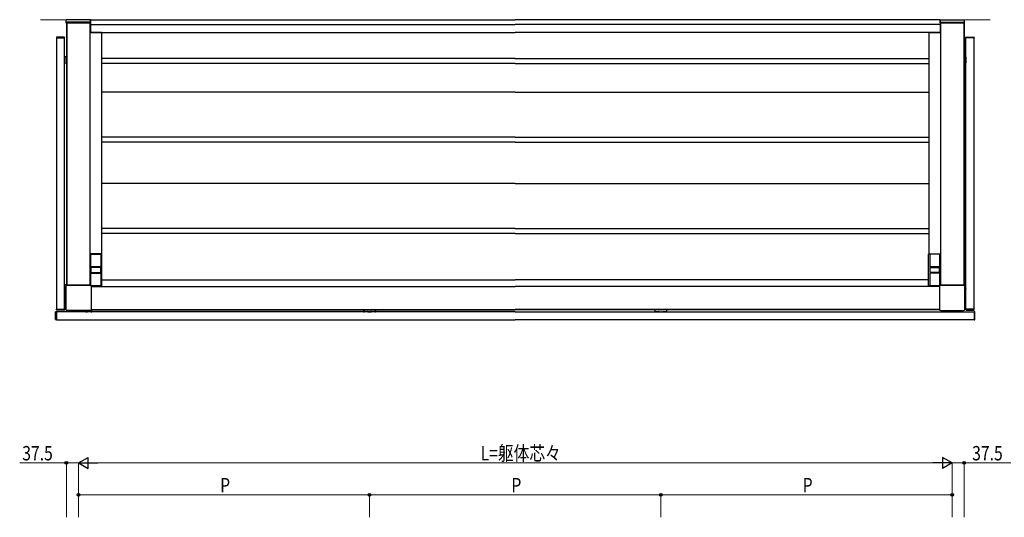
# Model space of a CAD drawing. Extents: x 0 to 22176, y 0 to 35898.
# Drawn here: x 3207 to 6283, y 16794 to 18350 of the extents above; entities that cross this region are included whole.
import ezdxf

# ---------------------------------------------------------------- set-up
doc = ezdxf.new("R2010")
doc.units = 0
for name, color, linetype, lineweight in [('YKK_A1', 4, 'CONTINUOUS', 30), ('YKK_D', 6, 'CONTINUOUS', 13), ('YSS_K', 3, 'CONTINUOUS', 13)]:
    doc.layers.add(name, color=color, linetype=linetype, lineweight=lineweight)
doc.styles.add('text-b', font='extslim2.shx', dxfattribs={"width": 0.8, "bigfont": 'extfont2.shx'})

msp = doc.modelspace()

# ---------------------------------------------------------------- linework, layer by layer
at = {"layer": 'YKK_A1', "linetype": 'Continuous'}
for p, q in [((3428, 18350.1), (3352, 18350.1)), ((3352, 18340.1), (3352, 18350.1)), ((3353, 18339.1), (3353, 18339.1)), ((3427, 18339.1), (3426, 18339.1)), ((3428, 18340.1), (3428, 18350.1)), ((6082, 18350.1), (6158, 18350.1)), ((6082, 18340.1), (6082, 18350.1)), ((6083, 18339.1), (6084, 18339.1)), ((6157, 18339.1), (6157, 18339.1)), ((6158, 18340.1), (6158, 18350.1)), ((3463, 17617.6), (3426, 17617.6)), ((3429, 17577.6), (3429, 17617.6)), ((3429, 17617.3), (3460, 17617.3)), ((3460, 17617.6), (3460, 17577.6)), ((3463.5, 17518.1), (3463.5, 17617.1)), ((6046.5, 17518.1), (6046.5, 17617.1)), ((6047, 17617.6), (6084, 17617.6)), ((6050, 17617.6), (6050, 17577.6)), ((6081, 17617.3), (6050, 17617.3)), ((6081, 17577.6), (6081, 17617.6)), ((3460, 17577.6), (3429, 17577.6)), ((3429.5, 17561.1), (3429.5, 17574.1)), ((3458.5, 17575.1), (3430.5, 17575.1)), ((3431.5, 17577.6), (3431.5, 17575.1)), ((3431.5, 17577.1), (3457.5, 17577.1)), ((3457.5, 17575.1), (3457.5, 17577.6)), ((3459.5, 17574.1), (3459.5, 17561.1)), ((6050, 17577.6), (6081, 17577.6)), ((6050.5, 17574.1), (6050.5, 17561.1)), ((6051.5, 17575.1), (6079.5, 17575.1)), ((6052.5, 17575.1), (6052.5, 17577.6)), ((6078.5, 17577.1), (6052.5, 17577.1)), ((6078.5, 17577.6), (6078.5, 17575.1)), ((6080.5, 17561.1), (6080.5, 17574.1)), ((3429, 17518.1), (3429, 17557.6)), ((3429, 17557.6), (3432.5, 17557.6)), ((3430.5, 17560.1), (3458.5, 17560.1)), ((3431.5, 17560.1), (3431.5, 17557.6)), ((3457.5, 17558.1), (3431.5, 17558.1)), ((3456.5, 17557.6), (3460, 17557.6)), ((3457.5, 17557.6), (3457.5, 17560.1)), ((3460, 17557.6), (3460, 17517.6)), ((6053.5, 17557.6), (6050, 17557.6)), ((6050, 17557.6), (6050, 17517.6)), ((6079.5, 17560.1), (6051.5, 17560.1)), ((6052.5, 17557.6), (6052.5, 17560.1)), ((6052.5, 17558.1), (6078.5, 17558.1)), ((6081, 17557.6), (6077.5, 17557.6)), ((6078.5, 17560.1), (6078.5, 17557.6)), ((6081, 17518.1), (6081, 17557.6)), ((3350.3, 17444.4), (3350.3, 17515.8)), ((3350.4, 17515.8), (3350.4, 17444.4)), ((3354.3, 17519.8), (3425.7, 17519.8)), ((3425.7, 17519.7), (3354.3, 17519.7)), ((3460, 17517.9), (3429.1, 17517.9)), ((3429.3, 17517.6), (3463, 17517.6)), ((3429.6, 17515.8), (3429.6, 17444.4)), ((3429.7, 17515.8), (3429.7, 17444.4)), ((6080.7, 17517.6), (6047, 17517.6)), ((6050, 17517.9), (6080.9, 17517.9)), ((6080.3, 17515.8), (6080.3, 17444.4)), ((6080.4, 17515.8), (6080.4, 17444.4)), ((6155.7, 17519.8), (6084.3, 17519.8)), ((6084.3, 17519.7), (6155.7, 17519.7)), ((6159.6, 17515.8), (6159.6, 17444.4)), ((6159.7, 17444.4), (6159.7, 17515.8)), ((3425.7, 17440.5), (3354.3, 17440.5)), ((3425.7, 17440.4), (3354.3, 17440.4)), ((6084.3, 17440.5), (6155.7, 17440.5)), ((6084.3, 17440.4), (6155.7, 17440.4))]:
    msp.add_line(p, q, dxfattribs=at)
at = {"layer": 'YKK_A1'}
for p, q in [((3352.5, 18340.1), (3352.5, 18341.6)), ((3426.5, 18340.1), (3352.5, 18340.1)), ((3353, 18340.1), (3353, 17519.6)), ((3353, 18340.1), (3426, 18340.1)), ((3425.5, 18342.6), (3353.5, 18342.6)), ((3353.5, 18340.1), (3353.5, 17519.7)), ((3426, 18340.1), (3426, 17519.8)), ((3426.5, 18341.6), (3426.5, 18340.1)), ((3428, 18350.1), (3428, 18310.1)), ((3428, 18350.1), (4755, 18350.1)), ((3428, 18335.1), (4755, 18335.1)), ((6082, 18350.1), (4755, 18350.1)), ((6082, 18335.1), (4755, 18335.1)), ((6082, 18350.1), (6082, 18310.1)), ((6083.5, 18341.6), (6083.5, 18340.1)), ((6083.5, 18340.1), (6157.5, 18340.1)), ((6084, 18340.1), (6084, 17519.8)), ((6157, 18340.1), (6084, 18340.1)), ((6084.5, 18342.6), (6156.5, 18342.6)), ((6156.5, 18340.1), (6156.5, 17519.7)), ((6157, 18340.1), (6157, 17519.6)), ((6157.5, 18340.1), (6157.5, 18341.6)), ((3462.5, 18309.6), (3426, 18309.6)), ((3428, 18310.1), (4755, 18310.1)), ((3462.5, 18309.6), (3462.5, 17617.6)), ((6082, 18310.1), (4755, 18310.1)), ((6047.5, 18309.6), (6047.5, 17617.6)), ((6047.5, 18309.6), (6084, 18309.6)), ((3321.8, 18294.7), (3321.7, 18293.1)), ((3321.7, 18293.1), (3347.3, 18293.1)), ((3322, 18293.1), (3322, 17444.6)), ((3322, 18293.1), (3347, 18293.1)), ((3323.1, 18295.6), (3322.8, 18295.6)), ((3345.9, 18295.6), (3323.1, 18295.6)), ((3346.2, 18295.6), (3345.9, 18295.6)), ((3347, 17444.6), (3347, 18293.1)), ((3347.3, 18293.1), (3347.2, 18294.7)), ((6162.7, 18293.1), (6162.8, 18294.7)), ((6188.3, 18293.1), (6162.7, 18293.1)), ((6163, 17444.6), (6163, 18293.1)), ((6188, 18293.1), (6163, 18293.1)), ((6163.8, 18295.6), (6164.1, 18295.6)), ((6164.1, 18295.6), (6186.9, 18295.6)), ((6186.9, 18295.6), (6187.2, 18295.6)), ((6188, 18293.1), (6188, 17444.6)), ((6188.2, 18294.7), (6188.3, 18293.1)), ((3347, 18234.1), (3347, 18228.7)), ((3353, 18234.1), (3347, 18234.1)), ((3347.1, 18228.7), (3347, 18228.7)), ((3347.1, 18218.7), (3347, 18218.7)), ((3347, 18218.7), (3347, 18215.9)), ((3347.1, 18228.2), (3347.1, 18219.2)), ((3347.3, 18215.6), (3353, 18215.6)), ((3353, 18219.6), (3353, 18234.1)), ((4755, 18229.1), (3462.5, 18229.1)), ((4755, 18213.1), (3462.5, 18213.1)), ((4755, 18229.1), (6047.5, 18229.1)), ((4755, 18213.1), (6047.5, 18213.1)), ((6157, 18219.6), (6157, 18234.1)), ((6157, 18234.1), (6163, 18234.1)), ((6162.7, 18215.6), (6157, 18215.6)), ((6162.9, 18228.7), (6163, 18228.7)), ((6162.9, 18228.2), (6162.9, 18219.2)), ((6162.9, 18218.7), (6163, 18218.7)), ((6163, 18234.1), (6163, 18228.7)), ((6163, 18218.7), (6163, 18215.9)), ((4755, 18123.1), (3462.5, 18123.1)), ((4755, 18123.1), (6047.5, 18123.1)), ((4755, 17983.1), (3462.5, 17983.1)), ((4755, 17967.1), (3462.5, 17967.1)), ((4755, 17983.1), (6047.5, 17983.1)), ((4755, 17967.1), (6047.5, 17967.1)), ((4755, 17837.6), (3462.5, 17837.6)), ((4755, 17837.6), (6047.5, 17837.6)), ((4755, 17697.6), (3462.5, 17697.6)), ((4755, 17697.6), (6047.5, 17697.6)), ((4755, 17681.6), (3462.5, 17681.6)), ((4755, 17681.6), (6047.5, 17681.6)), ((3462.5, 17617.6), (3426, 17617.6)), ((6047.5, 17617.6), (6084, 17617.6)), ((3432.5, 17557.6), (3456.5, 17557.6)), ((3463.5, 17536.6), (4755, 17536.6)), ((6046.5, 17536.6), (4755, 17536.6)), ((6077.5, 17557.6), (6053.5, 17557.6)), ((3347, 17519), (3347, 17521.8)), ((3347.1, 17519), (3347, 17519)), ((3347, 17503.6), (3347, 17509)), ((3347.1, 17509), (3347, 17509)), ((3350.3, 17503.6), (3347, 17503.6)), ((3347.1, 17509.5), (3347.1, 17518.5)), ((3347.3, 17522.1), (3353, 17522.1)), ((3429.7, 17516.1), (4755, 17516.1)), ((6080.3, 17516.1), (4755, 17516.1)), ((6162.7, 17522.1), (6157, 17522.1)), ((6159.7, 17503.6), (6163, 17503.6)), ((6162.9, 17519), (6163, 17519)), ((6162.9, 17509.5), (6162.9, 17518.5)), ((6162.9, 17509), (6163, 17509)), ((6163, 17519), (6163, 17521.8)), ((6163, 17503.6), (6163, 17509)), ((3321.7, 17444.6), (3347.3, 17444.6)), ((3321.8, 17443), (3321.7, 17444.6)), ((3322, 17444.6), (3347, 17444.6)), ((3323.1, 17442.1), (3322.8, 17442.1)), ((3345.9, 17442.1), (3323.1, 17442.1)), ((3346.2, 17442.1), (3345.9, 17442.1)), ((3347.3, 17444.6), (3347.2, 17443)), ((3429.5, 17443.1), (4755, 17443.1)), ((3429.6, 17443.6), (4755, 17443.6)), ((3432, 17437.4), (3432, 17443.1)), ((4281, 17443.1), (4281, 17437.4)), ((4299.5, 17443.1), (4285, 17443.1)), ((4299.5, 17443.1), (4299.5, 17443.1)), ((4315, 17443.1), (4300.5, 17443.1)), ((4300.5, 17443.1), (4300.5, 17443.1)), ((4319, 17437.4), (4319, 17443.1)), ((6080.4, 17443.6), (4755, 17443.6)), ((6080.5, 17443.1), (4755, 17443.1)), ((5191, 17443.1), (5191, 17437.4)), ((5209.5, 17443.1), (5195, 17443.1)), ((5209.5, 17443.1), (5209.5, 17443.1)), ((5225, 17443.1), (5210.5, 17443.1)), ((5210.5, 17443.1), (5210.5, 17443.1)), ((5229, 17437.4), (5229, 17443.1)), ((6162.7, 17444.6), (6162.8, 17443)), ((6188.3, 17444.6), (6162.7, 17444.6)), ((6188, 17444.6), (6163, 17444.6)), ((6163.8, 17442.1), (6164.1, 17442.1)), ((6164.1, 17442.1), (6186.9, 17442.1)), ((6186.9, 17442.1), (6187.2, 17442.1)), ((6188.2, 17443), (6188.3, 17444.6)), ((3319, 17436), (3319, 17436.3)), ((3319, 17413.2), (3319, 17436)), ((3319, 17412.9), (3319, 17413.2)), ((3319.9, 17437.3), (3321.5, 17437.4)), ((3321.5, 17411.8), (3319.9, 17411.9)), ((3321.5, 17437.4), (3321.5, 17411.8)), ((4755, 17437.1), (3321.5, 17437.1)), ((3321.5, 17437.1), (3321.5, 17412.1)), ((3321.5, 17412.1), (4755, 17412.1)), ((3413.5, 17440.4), (3413.5, 17437.1)), ((3413.5, 17437.1), (3418.9, 17437.1)), ((3418.9, 17437.2), (3418.9, 17437.1)), ((3419.4, 17437.2), (3428.4, 17437.2)), ((3428.9, 17437.2), (3428.9, 17437.1)), ((3428.9, 17437.1), (3431.7, 17437.1)), ((4281.3, 17437.1), (4284.1, 17437.1)), ((4284.1, 17437.2), (4284.1, 17437.1)), ((4284.6, 17437.2), (4293.6, 17437.2)), ((4294.1, 17437.2), (4294.1, 17437.1)), ((4294.1, 17437.1), (4299.5, 17437.1)), ((4299.5, 17437.1), (4299.5, 17437.1)), ((4300.5, 17437.1), (4305.9, 17437.1)), ((4300.5, 17437.1), (4300.5, 17437.1)), ((4305.9, 17437.2), (4305.9, 17437.1)), ((4306.4, 17437.2), (4315.4, 17437.2)), ((4315.9, 17437.2), (4315.9, 17437.1)), ((4315.9, 17437.1), (4318.7, 17437.1)), ((4755, 17437.1), (6188.5, 17437.1)), ((6188.5, 17412.1), (4755, 17412.1)), ((5191.3, 17437.1), (5194.1, 17437.1)), ((5194.1, 17437.2), (5194.1, 17437.1)), ((5194.6, 17437.2), (5203.6, 17437.2)), ((5204.1, 17437.2), (5204.1, 17437.1)), ((5204.1, 17437.1), (5209.5, 17437.1)), ((5209.5, 17437.1), (5209.5, 17437.1)), ((5210.5, 17437.1), (5215.9, 17437.1)), ((5210.5, 17437.1), (5210.5, 17437.1)), ((5215.9, 17437.2), (5215.9, 17437.1)), ((5216.4, 17437.2), (5225.4, 17437.2)), ((5225.9, 17437.2), (5225.9, 17437.1)), ((5225.9, 17437.1), (5228.7, 17437.1)), ((6188.5, 17437.4), (6188.5, 17411.8)), ((6190.1, 17437.3), (6188.5, 17437.4)), ((6188.5, 17437.1), (6188.5, 17412.1)), ((6188.5, 17411.8), (6190.1, 17411.9)), ((6191, 17436), (6191, 17436.3)), ((6191, 17413.2), (6191, 17436)), ((6191, 17412.9), (6191, 17413.2))]:
    msp.add_line(p, q, dxfattribs=at)
for centre, start, end in [((3353.5, 18341.6), 90, 180), ((3425.5, 18341.6), 0, 90), ((6084.5, 18341.6), 90, 180), ((6156.5, 18341.6), 0, 90), ((3322.8, 18294.6), 90, 176.5), ((3346.2, 18294.6), 3.5, 90), ((6163.8, 18294.6), 90, 176.5), ((6187.2, 18294.6), 3.5, 90), ((3322.8, 17443.1), 183.5, 270), ((3346.2, 17443.1), 270, 356.5), ((6163.8, 17443.1), 183.5, 270), ((6187.2, 17443.1), 270, 356.5), ((3320, 17436.3), 93.5, 180), ((3320, 17412.9), 180, 266.5), ((6190, 17436.3), 0, 86.5), ((6190, 17412.9), 273.5, 0)]:
    msp.add_arc(centre, 1, start, end, dxfattribs=at)
at = {"layer": 'YKK_A1', "linetype": 'Continuous'}
for centre, radius, start, end in [((3463, 17617.1), 0.5, 0, 90), ((6047, 17617.1), 0.5, 90, 180), ((3430.5, 17574.1), 1, 90, 180), ((3458.5, 17574.1), 1, 0, 90), ((6051.5, 17574.1), 1, 90, 180), ((6079.5, 17574.1), 1, 0, 90), ((3430.5, 17561.1), 1, 180, 270), ((3458.5, 17561.1), 1, 270, 0), ((6051.5, 17561.1), 1, 180, 270), ((6079.5, 17561.1), 1, 270, 0), ((3354.3, 17515.8), 4, 90, 180), ((3354.3, 17515.8), 3.95, 90, 180), ((3425.7, 17515.8), 4, 0, 90), ((3425.7, 17515.8), 3.95, 0, 90), ((3463, 17518.1), 0.5, 270, 0), ((6047, 17518.1), 0.5, 180, 270), ((6084.3, 17515.8), 4, 90, 180), ((6084.3, 17515.8), 3.95, 90, 180), ((6155.7, 17515.8), 4, 0, 90), ((6155.7, 17515.8), 3.95, 0, 90), ((3354.3, 17444.4), 4, 180, 270), ((3354.3, 17444.4), 3.95, 180, 270), ((3425.7, 17444.4), 4, 270, 0), ((3425.7, 17444.4), 3.95, 270, 0), ((6084.3, 17444.4), 4, 180, 270), ((6084.3, 17444.4), 3.95, 180, 270), ((6155.7, 17444.4), 3.95, 270, 0), ((6155.7, 17444.4), 4, 270, 0)]:
    msp.add_arc(centre, radius, start, end, dxfattribs=at)
at = {"layer": 'YKK_A1', "linetype": 'Continuous', "extrusion": (0, 0, -1)}
for centre, major_axis in [((3353, 18340.1), (-0.71, -0.71)), ((3427, 18340.1), (0.71, -0.71))]:
    msp.add_ellipse(centre, major_axis=major_axis, ratio=0.99628, start_param=5.499651, end_param=7.06672, dxfattribs=at)
at = {"layer": 'YKK_A1', "linetype": 'Continuous'}
for centre, major_axis in [((6083, 18340.1), (-0.71, -0.71)), ((6157, 18340.1), (0.71, -0.71))]:
    msp.add_ellipse(centre, major_axis=major_axis, ratio=0.99628, start_param=5.499651, end_param=7.06672, dxfattribs=at)
at = {"layer": 'YKK_A1'}
for centre, major_axis, ratio, start_param, end_param in [((3347.3, 18215.9), (0.213, 0.213), 0.99628, 2.358058, 3.925127), ((3347.1, 18228.2), (0, -0.5), 0.061163, 1.570796, 3.132866), ((3347.1, 18219.2), (0, -0.5), 0.061163, 0.008727, 1.570796), ((6162.7, 17521.8), (-0.213, -0.213), 0.99628, 2.358058, 3.925127), ((6162.9, 17518.5), (0, 0.5), 0.061163, 0.008727, 1.570796), ((6162.9, 17509.5), (0, 0.5), 0.061163, 1.570796, 3.132866), ((4300, 17443.1), (0.5, 0), 0.061163, 3.141593, 6.283185), ((5210, 17443.1), (0.5, 0), 0.061163, 3.141593, 6.283185), ((3419.4, 17437.2), (0.5, 0), 0.061163, 1.570796, 3.132866), ((3428.4, 17437.2), (0.5, 0), 0.061163, 0.008727, 1.570796), ((3431.7, 17437.4), (-0.213, 0.213), 0.99628, 2.358058, 3.925127), ((4281.3, 17437.4), (0.213, 0.213), 0.99628, 2.358058, 3.925127), ((4284.6, 17437.2), (0.5, 0), 0.061163, 1.570796, 3.132866), ((4293.6, 17437.2), (0.5, 0), 0.061163, 0.008727, 1.570796), ((4300, 17437.1), (0.5, 0), 0.061163, 0, 3.141593), ((4306.4, 17437.2), (0.5, 0), 0.061163, 1.570796, 3.132866), ((4315.4, 17437.2), (0.5, 0), 0.061163, 0.008727, 1.570796), ((4318.7, 17437.4), (-0.213, 0.213), 0.99628, 2.358058, 3.925127), ((5191.3, 17437.4), (0.213, 0.213), 0.99628, 2.358058, 3.925127), ((5194.6, 17437.2), (0.5, 0), 0.061163, 1.570796, 3.132866), ((5203.6, 17437.2), (0.5, 0), 0.061163, 0.008727, 1.570796), ((5210, 17437.1), (0.5, 0), 0.061163, 0, 3.141593), ((5216.4, 17437.2), (0.5, 0), 0.061163, 1.570796, 3.132866), ((5225.4, 17437.2), (0.5, 0), 0.061163, 0.008727, 1.570796), ((5228.7, 17437.4), (-0.213, 0.213), 0.99628, 2.358058, 3.925127)]:
    msp.add_ellipse(centre, major_axis=major_axis, ratio=ratio, start_param=start_param, end_param=end_param, dxfattribs=at)
at = {"layer": 'YKK_A1', "extrusion": (0, 0, -1)}
for centre, major_axis, ratio, start_param, end_param in [((6162.7, 18215.9), (-0.213, 0.213), 0.99628, 2.358058, 3.925127), ((6162.9, 18228.2), (0, -0.5), 0.061163, 1.570796, 3.132866), ((6162.9, 18219.2), (0, -0.5), 0.061163, 0.008727, 1.570796), ((3347.3, 17521.8), (0.213, -0.213), 0.99628, 2.358058, 3.925127), ((3347.1, 17518.5), (0, 0.5), 0.061163, 0.008727, 1.570796), ((3347.1, 17509.5), (0, 0.5), 0.061163, 1.570796, 3.132866)]:
    msp.add_ellipse(centre, major_axis=major_axis, ratio=ratio, start_param=start_param, end_param=end_param, dxfattribs=at)
at = {"layer": 'YKK_D', "lineweight": -2}
for p, q in [((3390, 16964.1), (3420.3, 16981.6)), ((3420.3, 16946.6), (3420.3, 16981.6)), ((6120, 16964.1), (6089.7, 16981.6)), ((6089.7, 16981.6), (6089.7, 16946.6)), ((3390, 16964.1), (3420.3, 16946.6)), ((3390, 16964.1), (3450.6, 16964.1)), ((6120, 16964.1), (6059.4, 16964.1)), ((6120, 16964.1), (6089.7, 16946.6))]:
    msp.add_line(p, q, dxfattribs=at)
at = {"layer": 'YKK_D'}
for p, q in [((3352.5, 16964.1), (3206.7, 16964.1)), ((3352.5, 16794.1), (3352.5, 16965.1)), ((3390, 16964.1), (3352.5, 16964.1)), ((3390, 16794.1), (3390, 16965.1)), ((3390, 16794.1), (3390, 16965.1)), ((3425, 16964.1), (6085, 16964.1)), ((6120, 16794.1), (6120, 16965.1)), ((6120, 16794.1), (6120, 16965.1)), ((6120, 16964.1), (6157.5, 16964.1)), ((6157.5, 16794.1), (6157.5, 16965.1)), ((6157.5, 16964.1), (6303.3, 16964.1)), ((3390, 16794.1), (3390, 16865.1)), ((3390, 16864.1), (4300, 16864.1)), ((4300, 16794.1), (4300, 16865.1)), ((4300, 16794.1), (4300, 16865.1)), ((4300, 16864.1), (5210, 16864.1)), ((5210, 16794.1), (5210, 16865.1)), ((5210, 16794.1), (5210, 16865.1)), ((5210, 16864.1), (6120, 16864.1)), ((6120, 16794.1), (6120, 16865.1))]:
    msp.add_line(p, q, dxfattribs=at)
at = {"layer": 'YKK_D', "linetype": 'ByBlock', "lineweight": -2}
for centre in [(3352.5, 16964.1), (6157.5, 16964.1), (3390, 16864.1), (4300, 16864.1), (4300, 16864.1), (5210, 16864.1), (5210, 16864.1), (6120, 16864.1)]:
    msp.add_circle(centre, 4.25, dxfattribs=at)
at = {"layer": 'YSS_K'}
for p in [(3271.5, 18350.1), (6238.5, 18350.1)]:
    msp.add_line(p, (4755, 18350.1), dxfattribs=at)

# ---------------------------------------------------------------- texts
at = {"layer": 'YKK_D', "style": 'text-b', "width": 0.8}
for s, p in [('37.5', (3214.7, 16972.1)), ('L=躯体芯々', (4647, 16972.1)), ('37.5', (6182.5, 16972.1)), ('P', (3833, 16872.1)), ('P', (4743, 16872.1)), ('P', (5653, 16872.1))]:
    msp.add_text(s, height=45, dxfattribs=at).set_placement(p)

doc.saveas('drawing.dxf')
